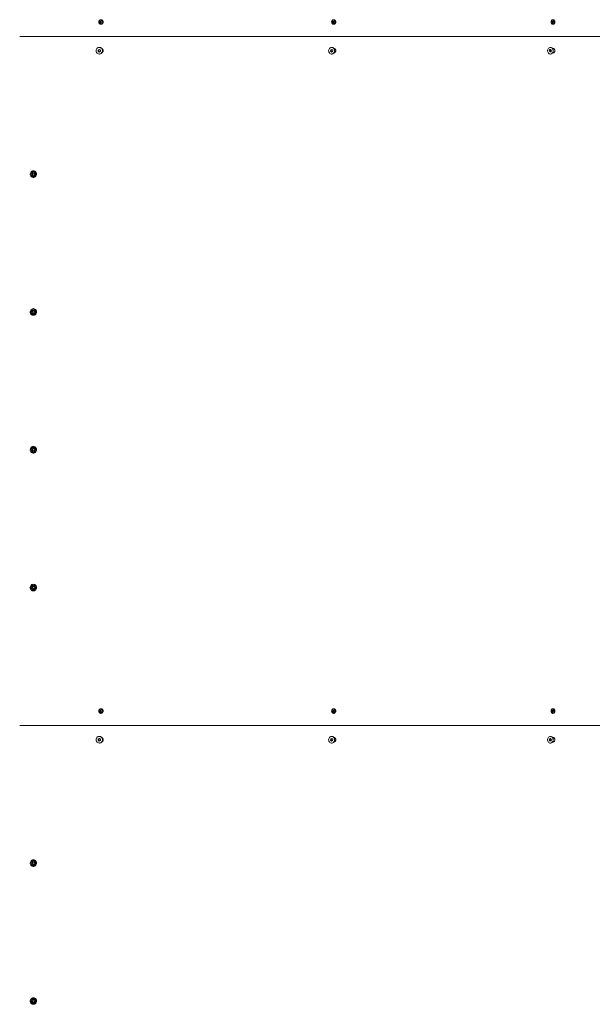
# Model space of a CAD drawing. Units: inches. Extents: x 1.6 to 23.2, y 2.8 to 14.
# Drawn here: x 10.4 to 11.4, y 6.8 to 8.5 of the extents above; entities that cross this region are included whole.
import ezdxf

# ---------------------------------------------------------------- set-up
doc = ezdxf.new("R2010")
doc.units = ezdxf.units.IN
doc.header["$MEASUREMENT"] = 0

# ---------------------------------------------------------------- blocks, each defined once
blk = doc.blocks.new('sfs')
at = {"color": 7, "linetype": 'Continuous', "lineweight": 15}
for p, q in [((10.5347, 8.4671), (10.535, 8.4694)), ((10.5364, 8.4657), (10.5347, 8.4671)), ((10.5355, 8.4671), (10.5347, 8.4671)), ((10.535, 8.4694), (10.537, 8.4703)), ((10.5358, 8.4694), (10.535, 8.4694)), ((10.5355, 8.4671), (10.5357, 8.4683)), ((10.5364, 8.4664), (10.5355, 8.4671)), ((10.5357, 8.4683), (10.5358, 8.4694)), ((10.5358, 8.4694), (10.5368, 8.4699)), ((10.5384, 8.4666), (10.5364, 8.4657)), ((10.537, 8.466), (10.5364, 8.4664)), ((10.5368, 8.4699), (10.5373, 8.4701)), ((10.537, 8.4703), (10.5387, 8.4689)), ((10.5387, 8.4689), (10.5384, 8.4666)), ((10.9406, 8.4672), (10.941, 8.4695)), ((10.9422, 8.4657), (10.9406, 8.4672)), ((10.9418, 8.4672), (10.9406, 8.4672)), ((10.941, 8.4695), (10.943, 8.4703)), ((10.9422, 8.4695), (10.941, 8.4695)), ((10.9418, 8.4672), (10.942, 8.4684)), ((10.9426, 8.4665), (10.9418, 8.4672)), ((10.942, 8.4684), (10.9422, 8.4695)), ((10.9422, 8.4695), (10.9431, 8.4699)), ((10.9442, 8.4665), (10.9422, 8.4657)), ((10.943, 8.466), (10.9426, 8.4665)), ((10.943, 8.4703), (10.9446, 8.4688)), ((10.9431, 8.4699), (10.9433, 8.47)), ((10.9433, 8.47), (10.9431, 8.4699)), ((10.9446, 8.4688), (10.9442, 8.4665)), ((11.323, 8.4674), (11.3235, 8.4696)), ((11.3244, 8.4658), (11.323, 8.4674)), ((11.3244, 8.4674), (11.323, 8.4674)), ((11.3235, 8.4696), (11.3254, 8.4703)), ((11.3249, 8.4696), (11.3235, 8.4696)), ((11.3244, 8.4674), (11.3247, 8.4685)), ((11.3251, 8.4666), (11.3244, 8.4674)), ((11.3263, 8.4664), (11.3244, 8.4658)), ((11.3247, 8.4685), (11.3249, 8.4696)), ((11.3249, 8.4696), (11.3257, 8.4699)), ((11.3255, 8.4661), (11.3251, 8.4666)), ((11.3254, 8.4703), (11.3268, 8.4686)), ((11.3268, 8.4686), (11.3263, 8.4664)), ((12.3603, 8.443), (10.395, 8.443)), ((10.5318, 8.4171), (10.5321, 8.4194)), ((10.5321, 8.4194), (10.5341, 8.4203)), ((10.5329, 8.4194), (10.5321, 8.4194)), ((10.5328, 8.4183), (10.5329, 8.4194)), ((10.5329, 8.4194), (10.534, 8.4199)), ((10.534, 8.4238), (10.5338, 8.4238)), ((10.534, 8.4199), (10.5344, 8.4201)), ((10.5341, 8.4203), (10.5358, 8.4189)), ((10.9368, 8.4172), (10.9372, 8.4195)), ((10.9372, 8.4195), (10.9392, 8.4203)), ((10.9383, 8.4195), (10.9372, 8.4195)), ((10.9382, 8.4184), (10.9383, 8.4195)), ((10.9383, 8.4195), (10.9393, 8.4199)), ((10.939, 8.4238), (10.9388, 8.4238)), ((10.9392, 8.4203), (10.9407, 8.4188)), ((10.9393, 8.4199), (10.9395, 8.42)), ((10.9395, 8.42), (10.9393, 8.4199)), ((10.9429, 8.4218), (10.9432, 8.4219)), ((10.9448, 8.421), (10.9434, 8.421)), ((11.3183, 8.4181), (11.3193, 8.4201)), ((11.3193, 8.4201), (11.3212, 8.42)), ((11.3205, 8.4238), (11.3202, 8.4238)), ((11.3202, 8.4191), (11.3207, 8.42)), ((11.3207, 8.4238), (11.3205, 8.4238)), ((11.3212, 8.42), (11.3221, 8.4179)), ((11.3269, 8.421), (11.3246, 8.421)), ((10.5335, 8.4157), (10.5318, 8.4171)), ((10.5327, 8.4171), (10.5318, 8.4171)), ((10.5327, 8.4171), (10.5328, 8.4183)), ((10.5335, 8.4164), (10.5327, 8.4171)), ((10.5356, 8.4166), (10.5335, 8.4157)), ((10.5341, 8.416), (10.5335, 8.4164)), ((10.5338, 8.4122), (10.534, 8.4122)), ((10.5358, 8.4189), (10.5356, 8.4166)), ((10.9384, 8.4157), (10.9368, 8.4172)), ((10.938, 8.4172), (10.9368, 8.4172)), ((10.938, 8.4172), (10.9382, 8.4184)), ((10.9388, 8.4165), (10.938, 8.4172)), ((10.9404, 8.4165), (10.9384, 8.4157)), ((10.9392, 8.416), (10.9388, 8.4165)), ((10.9388, 8.4122), (10.939, 8.4122)), ((10.9407, 8.4188), (10.9404, 8.4165)), ((10.9432, 8.4141), (10.9428, 8.4142)), ((10.9434, 8.415), (10.9448, 8.415)), ((11.3191, 8.4161), (11.3183, 8.4181)), ((11.3197, 8.4181), (11.3183, 8.4181)), ((11.3211, 8.4159), (11.3191, 8.4161)), ((11.3205, 8.4161), (11.3191, 8.4161)), ((11.3197, 8.4181), (11.3202, 8.4191)), ((11.3201, 8.4171), (11.3197, 8.4181)), ((11.3205, 8.4161), (11.3201, 8.4171)), ((11.3202, 8.4122), (11.3205, 8.4122)), ((11.3211, 8.416), (11.3205, 8.4161)), ((11.3221, 8.4179), (11.3211, 8.4159)), ((11.3246, 8.415), (11.3269, 8.415)), ((10.4167, 8.203), (10.4179, 8.205)), ((10.4179, 8.201), (10.4167, 8.203)), ((10.4175, 8.203), (10.4167, 8.203)), ((10.4175, 8.203), (10.418, 8.204)), ((10.418, 8.202), (10.4175, 8.203)), ((10.4179, 8.205), (10.4201, 8.205)), ((10.4201, 8.201), (10.4179, 8.201)), ((10.418, 8.204), (10.4186, 8.205)), ((10.4186, 8.201), (10.418, 8.202)), ((10.4201, 8.205), (10.4212, 8.203)), ((10.4212, 8.203), (10.4201, 8.201)), ((10.4167, 7.963), (10.4179, 7.965)), ((10.4179, 7.961), (10.4167, 7.963)), ((10.4175, 7.963), (10.4167, 7.963)), ((10.4175, 7.963), (10.418, 7.964)), ((10.418, 7.962), (10.4175, 7.963)), ((10.4179, 7.965), (10.4201, 7.965)), ((10.4201, 7.961), (10.4179, 7.961)), ((10.418, 7.964), (10.4186, 7.965)), ((10.4186, 7.961), (10.418, 7.962)), ((10.4201, 7.965), (10.4212, 7.963)), ((10.4212, 7.963), (10.4201, 7.961)), ((10.4167, 7.723), (10.4179, 7.725)), ((10.4179, 7.721), (10.4167, 7.723)), ((10.4175, 7.723), (10.4167, 7.723)), ((10.4175, 7.723), (10.418, 7.724)), ((10.418, 7.722), (10.4175, 7.723)), ((10.4179, 7.725), (10.4201, 7.725)), ((10.4201, 7.721), (10.4179, 7.721)), ((10.418, 7.724), (10.4186, 7.725)), ((10.4186, 7.721), (10.418, 7.722)), ((10.4201, 7.725), (10.4212, 7.723)), ((10.4212, 7.723), (10.4201, 7.721)), ((10.4167, 7.483), (10.4179, 7.485)), ((10.4179, 7.481), (10.4167, 7.483)), ((10.4175, 7.483), (10.4167, 7.483)), ((10.4175, 7.483), (10.418, 7.484)), ((10.418, 7.482), (10.4175, 7.483)), ((10.4179, 7.485), (10.4201, 7.485)), ((10.4201, 7.481), (10.4179, 7.481)), ((10.418, 7.484), (10.4186, 7.485)), ((10.4186, 7.481), (10.418, 7.482)), ((10.4201, 7.485), (10.4212, 7.483)), ((10.4212, 7.483), (10.4201, 7.481)), ((10.5347, 7.2671), (10.535, 7.2694)), ((10.5364, 7.2657), (10.5347, 7.2671)), ((10.5355, 7.2671), (10.5347, 7.2671)), ((10.535, 7.2694), (10.537, 7.2703)), ((10.5358, 7.2694), (10.535, 7.2694)), ((10.5355, 7.2671), (10.5357, 7.2683)), ((10.5364, 7.2664), (10.5355, 7.2671)), ((10.5357, 7.2683), (10.5358, 7.2694)), ((10.5358, 7.2694), (10.5368, 7.2699)), ((10.5384, 7.2666), (10.5364, 7.2657)), ((10.537, 7.266), (10.5364, 7.2664)), ((10.5368, 7.2699), (10.5373, 7.2701)), ((10.537, 7.2703), (10.5387, 7.2689)), ((10.5387, 7.2689), (10.5384, 7.2666)), ((10.9406, 7.2672), (10.941, 7.2695)), ((10.9422, 7.2657), (10.9406, 7.2672)), ((10.9418, 7.2672), (10.9406, 7.2672)), ((10.941, 7.2695), (10.943, 7.2703)), ((10.9422, 7.2695), (10.941, 7.2695)), ((10.9418, 7.2672), (10.942, 7.2684)), ((10.9426, 7.2665), (10.9418, 7.2672)), ((10.942, 7.2684), (10.9422, 7.2695)), ((10.9422, 7.2695), (10.9431, 7.2699)), ((10.9442, 7.2665), (10.9422, 7.2657)), ((10.943, 7.266), (10.9426, 7.2665)), ((10.943, 7.2703), (10.9446, 7.2688)), ((10.9431, 7.2699), (10.9433, 7.27)), ((10.9433, 7.27), (10.9431, 7.2699)), ((10.9446, 7.2688), (10.9442, 7.2665)), ((11.323, 7.2674), (11.3235, 7.2696)), ((11.3244, 7.2658), (11.323, 7.2674)), ((11.3244, 7.2674), (11.323, 7.2674)), ((11.3235, 7.2696), (11.3254, 7.2703)), ((11.3249, 7.2696), (11.3235, 7.2696)), ((11.3244, 7.2674), (11.3247, 7.2685)), ((11.3251, 7.2666), (11.3244, 7.2674)), ((11.3263, 7.2664), (11.3244, 7.2658)), ((11.3247, 7.2685), (11.3249, 7.2696)), ((11.3249, 7.2696), (11.3257, 7.2699)), ((11.3255, 7.2661), (11.3251, 7.2666)), ((11.3254, 7.2703), (11.3268, 7.2686)), ((11.3268, 7.2686), (11.3263, 7.2664)), ((10.395, 7.243), (12.3603, 7.243)), ((10.5318, 7.2171), (10.5321, 7.2194)), ((10.5321, 7.2194), (10.5341, 7.2203)), ((10.5329, 7.2194), (10.5321, 7.2194)), ((10.5328, 7.2183), (10.5329, 7.2194)), ((10.5329, 7.2194), (10.534, 7.2199)), ((10.534, 7.2238), (10.5338, 7.2238)), ((10.534, 7.2199), (10.5344, 7.2201)), ((10.5341, 7.2203), (10.5358, 7.2189)), ((10.9368, 7.2172), (10.9372, 7.2195)), ((10.9372, 7.2195), (10.9392, 7.2203)), ((10.9383, 7.2195), (10.9372, 7.2195)), ((10.9382, 7.2184), (10.9383, 7.2195)), ((10.9383, 7.2195), (10.9393, 7.2199)), ((10.939, 7.2238), (10.9388, 7.2238)), ((10.9392, 7.2203), (10.9407, 7.2188)), ((10.9393, 7.2199), (10.9395, 7.22)), ((10.9395, 7.22), (10.9393, 7.2199)), ((10.9429, 7.2218), (10.9432, 7.2219)), ((10.9439, 7.2217), (10.9432, 7.2213)), ((10.9448, 7.221), (10.9434, 7.221)), ((11.3183, 7.2181), (11.3193, 7.2201)), ((11.3193, 7.2201), (11.3212, 7.22)), ((11.3197, 7.2181), (11.3202, 7.2191)), ((11.3205, 7.2238), (11.3202, 7.2238)), ((11.3202, 7.2191), (11.3207, 7.22)), ((11.3207, 7.2238), (11.3205, 7.2238)), ((11.3212, 7.22), (11.3221, 7.2179)), ((11.3269, 7.221), (11.3246, 7.221)), ((10.5335, 7.2157), (10.5318, 7.2171)), ((10.5327, 7.2171), (10.5318, 7.2171)), ((10.5327, 7.2171), (10.5328, 7.2183)), ((10.5335, 7.2164), (10.5327, 7.2171)), ((10.5356, 7.2166), (10.5335, 7.2157)), ((10.5341, 7.216), (10.5335, 7.2164)), ((10.5338, 7.2122), (10.534, 7.2122)), ((10.5358, 7.2189), (10.5356, 7.2166)), ((10.9384, 7.2157), (10.9368, 7.2172)), ((10.938, 7.2172), (10.9368, 7.2172)), ((10.938, 7.2172), (10.9382, 7.2184)), ((10.9388, 7.2165), (10.938, 7.2172)), ((10.9404, 7.2165), (10.9384, 7.2157)), ((10.9392, 7.216), (10.9388, 7.2165)), ((10.9388, 7.2122), (10.939, 7.2122)), ((10.9407, 7.2188), (10.9404, 7.2165)), ((10.9432, 7.2141), (10.9428, 7.2142)), ((10.9434, 7.215), (10.9448, 7.215)), ((11.3191, 7.2161), (11.3183, 7.2181)), ((11.3197, 7.2181), (11.3183, 7.2181)), ((11.3211, 7.2159), (11.3191, 7.2161)), ((11.3205, 7.2161), (11.3191, 7.2161)), ((11.3201, 7.2171), (11.3197, 7.2181)), ((11.3205, 7.2161), (11.3201, 7.2171)), ((11.3202, 7.2122), (11.3205, 7.2122)), ((11.3211, 7.216), (11.3205, 7.2161)), ((11.3221, 7.2179), (11.3211, 7.2159)), ((11.3246, 7.215), (11.3269, 7.215)), ((10.4167, 7.003), (10.4179, 7.005)), ((10.4179, 7.001), (10.4167, 7.003)), ((10.4175, 7.003), (10.4167, 7.003)), ((10.4175, 7.003), (10.418, 7.004)), ((10.418, 7.002), (10.4175, 7.003)), ((10.4179, 7.005), (10.4201, 7.005)), ((10.4201, 7.001), (10.4179, 7.001)), ((10.418, 7.004), (10.4186, 7.005)), ((10.4186, 7.001), (10.418, 7.002)), ((10.4201, 7.005), (10.4212, 7.003)), ((10.4212, 7.003), (10.4201, 7.001)), ((10.4167, 6.763), (10.4179, 6.765)), ((10.4179, 6.761), (10.4167, 6.763)), ((10.4175, 6.763), (10.4167, 6.763)), ((10.4175, 6.763), (10.418, 6.764)), ((10.418, 6.762), (10.4175, 6.763)), ((10.4179, 6.765), (10.4201, 6.765)), ((10.4201, 6.761), (10.4179, 6.761)), ((10.418, 6.764), (10.4186, 6.765)), ((10.4186, 6.761), (10.418, 6.762)), ((10.4201, 6.765), (10.4212, 6.763)), ((10.4212, 6.763), (10.4201, 6.761))]:
    blk.add_line(p, q, dxfattribs=at)
at = {"color": 7, "linetype": 'Continuous', "lineweight": 15, "flags": 128}
for points in [[(10.5371, 8.4226), (10.536, 8.4233), (10.5347, 8.4237), (10.5333, 8.4238), (10.532, 8.4234), (10.5308, 8.4228), (10.5297, 8.4218), (10.529, 8.4206), (10.5285, 8.4193), (10.5284, 8.4178), (10.5286, 8.4164), (10.5291, 8.4151), (10.53, 8.4139), (10.5311, 8.413), (10.5323, 8.4125), (10.5337, 8.4122), (10.535, 8.4124), (10.5363, 8.4129), (10.5374, 8.4137), (10.5383, 8.4148), (10.5389, 8.4161), (10.5392, 8.4175), (10.5392, 8.4189), (10.5388, 8.4203), (10.5381, 8.4216), (10.5371, 8.4226)], [(10.9421, 8.4224), (10.9411, 8.4232), (10.9398, 8.4237), (10.9386, 8.4238), (10.9373, 8.4235), (10.9361, 8.4229), (10.9351, 8.422), (10.9343, 8.4209), (10.9338, 8.4195), (10.9336, 8.4181), (10.9338, 8.4167), (10.9342, 8.4153), (10.935, 8.4141), (10.9359, 8.4132), (10.9371, 8.4125), (10.9384, 8.4122), (10.9397, 8.4123), (10.9409, 8.4127), (10.942, 8.4135), (10.9429, 8.4145), (10.9436, 8.4158), (10.9439, 8.4172), (10.9439, 8.4186), (10.9436, 8.42), (10.943, 8.4213), (10.9421, 8.4224)], [(10.939, 8.4122), (10.9399, 8.4123), (10.9411, 8.4127), (10.9422, 8.4135), (10.9431, 8.4145), (10.9438, 8.4158), (10.9441, 8.4172), (10.9442, 8.4186), (10.9439, 8.42), (10.9432, 8.4213), (10.9424, 8.4224)], [(11.3204, 8.4238), (11.3192, 8.4237), (11.3181, 8.4232), (11.3171, 8.4224), (11.3163, 8.4214), (11.3157, 8.4201), (11.3154, 8.4187), (11.3154, 8.4172), (11.3157, 8.4158), (11.3163, 8.4146), (11.3172, 8.4135), (11.3182, 8.4127), (11.3193, 8.4123), (11.3205, 8.4122), (11.3217, 8.4125), (11.3228, 8.4132), (11.3237, 8.4141), (11.3244, 8.4153), (11.3249, 8.4166), (11.325, 8.4181), (11.3248, 8.4195), (11.3244, 8.4209), (11.3237, 8.422), (11.3227, 8.4229), (11.3216, 8.4235), (11.3204, 8.4238)], [(11.3205, 8.4122), (11.3208, 8.4122), (11.322, 8.4125), (11.3231, 8.4132), (11.324, 8.4141), (11.3247, 8.4153), (11.3251, 8.4166), (11.3253, 8.4181), (11.3251, 8.4195), (11.3247, 8.4209), (11.3239, 8.422), (11.323, 8.4229), (11.3219, 8.4235), (11.3207, 8.4238)], [(10.419, 8.2088), (10.4176, 8.2086), (10.4163, 8.2081), (10.4152, 8.2072), (10.4143, 8.2061), (10.4137, 8.2048), (10.4134, 8.2034), (10.4135, 8.2019), (10.414, 8.2005), (10.4147, 8.1993), (10.4157, 8.1983), (10.4169, 8.1976), (10.4183, 8.1973), (10.4197, 8.1973), (10.421, 8.1976), (10.4222, 8.1983), (10.4232, 8.1993), (10.424, 8.2005), (10.4244, 8.2019), (10.4245, 8.2034), (10.4242, 8.2048), (10.4236, 8.2061), (10.4228, 8.2072), (10.4216, 8.2081), (10.4203, 8.2086), (10.419, 8.2088)], [(10.4201, 8.205), (10.4199, 8.205), (10.4197, 8.205)], [(10.4197, 8.201), (10.4199, 8.201), (10.4201, 8.201)], [(10.419, 7.9688), (10.4176, 7.9686), (10.4163, 7.9681), (10.4152, 7.9672), (10.4143, 7.9661), (10.4137, 7.9648), (10.4134, 7.9634), (10.4135, 7.9619), (10.414, 7.9605), (10.4147, 7.9593), (10.4157, 7.9583), (10.4169, 7.9576), (10.4183, 7.9573), (10.4197, 7.9573), (10.421, 7.9576), (10.4222, 7.9583), (10.4232, 7.9593), (10.424, 7.9605), (10.4244, 7.9619), (10.4245, 7.9634), (10.4242, 7.9648), (10.4236, 7.9661), (10.4228, 7.9672), (10.4216, 7.9681), (10.4203, 7.9686), (10.419, 7.9688)], [(10.4201, 7.965), (10.4199, 7.965), (10.4197, 7.965)], [(10.4197, 7.961), (10.4199, 7.961), (10.4201, 7.961)], [(10.419, 7.7288), (10.4176, 7.7286), (10.4163, 7.7281), (10.4152, 7.7272), (10.4143, 7.7261), (10.4137, 7.7248), (10.4134, 7.7234), (10.4135, 7.7219), (10.414, 7.7205), (10.4147, 7.7193), (10.4157, 7.7183), (10.4169, 7.7176), (10.4183, 7.7173), (10.4197, 7.7173), (10.421, 7.7176), (10.4222, 7.7183), (10.4232, 7.7193), (10.424, 7.7205), (10.4244, 7.7219), (10.4245, 7.7234), (10.4242, 7.7248), (10.4236, 7.7261), (10.4228, 7.7272), (10.4216, 7.7281), (10.4203, 7.7286), (10.419, 7.7288)], [(10.4201, 7.725), (10.4199, 7.725), (10.4197, 7.725)], [(10.4197, 7.721), (10.4199, 7.721), (10.4201, 7.721)], [(10.419, 7.4888), (10.4176, 7.4886), (10.4163, 7.4881), (10.4152, 7.4872), (10.4143, 7.4861), (10.4137, 7.4848), (10.4134, 7.4834), (10.4135, 7.4819), (10.414, 7.4805), (10.4147, 7.4793), (10.4157, 7.4783), (10.4169, 7.4776), (10.4183, 7.4773), (10.4197, 7.4773), (10.421, 7.4776), (10.4222, 7.4783), (10.4232, 7.4793), (10.424, 7.4805), (10.4244, 7.4819), (10.4245, 7.4834), (10.4242, 7.4848), (10.4236, 7.4861), (10.4228, 7.4872), (10.4216, 7.4881), (10.4203, 7.4886), (10.419, 7.4888)], [(10.4201, 7.485), (10.4199, 7.485), (10.4197, 7.485)], [(10.4197, 7.481), (10.4199, 7.481), (10.4201, 7.481)], [(10.5371, 7.2226), (10.536, 7.2233), (10.5347, 7.2237), (10.5333, 7.2238), (10.532, 7.2234), (10.5308, 7.2228), (10.5297, 7.2218), (10.529, 7.2206), (10.5285, 7.2193), (10.5284, 7.2178), (10.5286, 7.2164), (10.5291, 7.2151), (10.53, 7.2139), (10.5311, 7.213), (10.5323, 7.2125), (10.5337, 7.2122), (10.535, 7.2124), (10.5363, 7.2129), (10.5374, 7.2137), (10.5383, 7.2148), (10.5389, 7.2161), (10.5392, 7.2175), (10.5392, 7.2189), (10.5388, 7.2203), (10.5381, 7.2216), (10.5371, 7.2226)], [(10.9421, 7.2224), (10.9411, 7.2232), (10.9398, 7.2237), (10.9386, 7.2238), (10.9373, 7.2235), (10.9361, 7.2229), (10.9351, 7.222), (10.9343, 7.2209), (10.9338, 7.2195), (10.9336, 7.2181), (10.9338, 7.2167), (10.9342, 7.2153), (10.935, 7.2141), (10.9359, 7.2132), (10.9371, 7.2125), (10.9384, 7.2122), (10.9397, 7.2123), (10.9409, 7.2127), (10.942, 7.2135), (10.9429, 7.2145), (10.9436, 7.2158), (10.9439, 7.2172), (10.9439, 7.2186), (10.9436, 7.22), (10.943, 7.2213), (10.9421, 7.2224)], [(10.939, 7.2122), (10.9399, 7.2123), (10.9411, 7.2127), (10.9422, 7.2135), (10.9431, 7.2145), (10.9438, 7.2158), (10.9441, 7.2172), (10.9442, 7.2186), (10.9439, 7.22), (10.9432, 7.2213), (10.9424, 7.2224)], [(11.3204, 7.2238), (11.3192, 7.2237), (11.3181, 7.2232), (11.3171, 7.2224), (11.3163, 7.2214), (11.3157, 7.2201), (11.3154, 7.2187), (11.3154, 7.2172), (11.3157, 7.2158), (11.3163, 7.2146), (11.3172, 7.2135), (11.3182, 7.2127), (11.3193, 7.2123), (11.3205, 7.2122), (11.3217, 7.2125), (11.3228, 7.2132), (11.3237, 7.2141), (11.3244, 7.2153), (11.3249, 7.2166), (11.325, 7.2181), (11.3248, 7.2195), (11.3244, 7.2209), (11.3237, 7.222), (11.3227, 7.2229), (11.3216, 7.2235), (11.3204, 7.2238)], [(11.3205, 7.2122), (11.3208, 7.2122), (11.322, 7.2125), (11.3231, 7.2132), (11.324, 7.2141), (11.3247, 7.2153), (11.3251, 7.2166), (11.3253, 7.2181), (11.3251, 7.2195), (11.3247, 7.2209), (11.3239, 7.222), (11.323, 7.2229), (11.3219, 7.2235), (11.3207, 7.2238)], [(10.419, 7.0088), (10.4176, 7.0086), (10.4163, 7.0081), (10.4152, 7.0072), (10.4143, 7.0061), (10.4137, 7.0048), (10.4134, 7.0034), (10.4135, 7.0019), (10.414, 7.0005), (10.4147, 6.9993), (10.4157, 6.9983), (10.4169, 6.9976), (10.4183, 6.9973), (10.4197, 6.9973), (10.421, 6.9976), (10.4222, 6.9983), (10.4232, 6.9993), (10.424, 7.0005), (10.4244, 7.0019), (10.4245, 7.0034), (10.4242, 7.0048), (10.4236, 7.0061), (10.4228, 7.0072), (10.4216, 7.0081), (10.4203, 7.0086), (10.419, 7.0088)], [(10.4201, 7.005), (10.4199, 7.005), (10.4197, 7.005)], [(10.4197, 7.001), (10.4199, 7.001), (10.4201, 7.001)], [(10.419, 6.7688), (10.4176, 6.7686), (10.4163, 6.7681), (10.4152, 6.7672), (10.4143, 6.7661), (10.4137, 6.7648), (10.4134, 6.7634), (10.4135, 6.7619), (10.414, 6.7605), (10.4147, 6.7593), (10.4157, 6.7583), (10.4169, 6.7576), (10.4183, 6.7573), (10.4197, 6.7573), (10.421, 6.7576), (10.4222, 6.7583), (10.4232, 6.7593), (10.424, 6.7605), (10.4244, 6.7619), (10.4245, 6.7634), (10.4242, 6.7648), (10.4236, 6.7661), (10.4228, 6.7672), (10.4216, 6.7681), (10.4203, 6.7686), (10.419, 6.7688)], [(10.4201, 6.765), (10.4199, 6.765), (10.4197, 6.765)], [(10.4197, 6.761), (10.4199, 6.761), (10.4201, 6.761)]]:
    blk.add_lwpolyline(points, dxfattribs=at)
at = {"color": 7, "linetype": 'Continuous', "lineweight": 15}
for centre, radius, start, end in [((10.5377, 8.468), 0.00207, 172.344, 229.8983), ((10.5376, 8.4681), 0.00199, 114.4926, 173.5425), ((10.5376, 8.4678), 0.00184, 230.4395, 257.5175), ((10.5375, 8.4682), 0.0018, 96.2253, 113.6485), ((10.9441, 8.468), 0.00215, 169.7874, 224.8471), ((10.9439, 8.4681), 0.00196, 113.0981, 171.8457), ((10.9438, 8.4677), 0.00175, 225.7641, 249.3641), ((11.3269, 8.468), 0.00229, 166.8724, 218.2509), ((11.3265, 8.4682), 0.00191, 116.7024, 169.6131), ((11.3264, 8.4677), 0.00169, 219.3188, 242.1026), ((10.5348, 8.4181), 0.00199, 114.4926, 173.5425), ((10.534, 8.4186), 0.00523, 50.2954, 89.833), ((10.5337, 8.418), 0.00583, 273.1888, 51.2391), ((10.5347, 8.4182), 0.0018, 96.2253, 113.6485), ((10.9401, 8.4181), 0.00196, 113.2116, 171.9369), ((10.939, 8.419), 0.00484, 45.3858, 89.5355), ((11.3217, 8.4183), 0.00171, 108.028, 153.2545), ((10.5349, 8.418), 0.00207, 172.344, 229.8983), ((10.5347, 8.4178), 0.00184, 230.4395, 257.5175), ((10.9403, 8.418), 0.00215, 169.8767, 224.949), ((10.94, 8.4177), 0.00175, 225.8713, 249.3704), ((11.3223, 8.418), 0.00236, 152.3741, 202.7535), ((11.3217, 8.4177), 0.00175, 200.8148, 250.1283), ((10.4198, 8.203), 0.00209, 151.1864, 208.8136), ((10.4197, 8.2031), 0.00191, 90.4901, 151.6723), ((10.4197, 8.2029), 0.00191, 208.3277, 269.5099), ((10.4198, 7.963), 0.00209, 151.1864, 208.8136), ((10.4197, 7.9631), 0.00191, 90.4901, 151.6723), ((10.4197, 7.9629), 0.00191, 208.3277, 269.5099), ((10.4198, 7.723), 0.00209, 151.1864, 208.8136), ((10.4197, 7.7231), 0.00191, 90.4901, 151.6723), ((10.4197, 7.7229), 0.00191, 208.3277, 269.5099), ((10.4198, 7.483), 0.00209, 151.1864, 208.8136), ((10.4197, 7.4831), 0.00191, 90.4901, 151.6723), ((10.4197, 7.4829), 0.00191, 208.3277, 269.5099), ((10.5377, 7.268), 0.00207, 172.344, 229.8983), ((10.5376, 7.2681), 0.00199, 114.4926, 173.5425), ((10.5376, 7.2678), 0.00184, 230.4395, 257.5175), ((10.5375, 7.2682), 0.0018, 96.2253, 113.6485), ((10.9441, 7.268), 0.00215, 169.7874, 224.8471), ((10.9439, 7.2681), 0.00196, 113.0981, 171.8457), ((10.9438, 7.2677), 0.00175, 225.7641, 249.3641), ((11.3269, 7.268), 0.00229, 166.8724, 218.2509), ((11.3265, 7.2682), 0.00191, 116.7024, 169.6131), ((11.3264, 7.2677), 0.00169, 219.3188, 242.1026), ((10.5348, 7.2181), 0.00199, 114.4926, 173.5425), ((10.534, 7.2186), 0.00523, 50.2954, 89.833), ((10.5337, 7.218), 0.00583, 273.1888, 51.2391), ((10.5347, 7.2182), 0.0018, 96.2253, 113.6485), ((10.9401, 7.2181), 0.00196, 113.2116, 171.9369), ((10.939, 7.219), 0.00484, 45.3858, 89.5355), ((11.3223, 7.218), 0.00236, 152.3741, 202.7535), ((11.3217, 7.2183), 0.00171, 108.028, 153.2545), ((10.5349, 7.218), 0.00207, 172.344, 229.8983), ((10.5347, 7.2178), 0.00184, 230.4395, 257.5175), ((10.9403, 7.218), 0.00215, 169.8767, 224.949), ((10.94, 7.2177), 0.00175, 225.8713, 249.3704), ((11.3217, 7.2177), 0.00175, 200.8148, 250.1283), ((10.4198, 7.003), 0.00209, 151.1864, 208.8136), ((10.4197, 7.0031), 0.00191, 90.4901, 151.6723), ((10.4197, 7.0029), 0.00191, 208.3277, 269.5099), ((10.4198, 6.763), 0.00209, 151.1864, 208.8136), ((10.4197, 6.7631), 0.00191, 90.4901, 151.6723), ((10.4197, 6.7629), 0.00191, 208.3277, 269.5099)]:
    blk.add_arc(centre, radius, start, end, dxfattribs=at)
for points, knots in [([(10.5404, 8.468), (10.5404, 8.4675), (10.5403, 8.4664), (10.5394, 8.4651), (10.5381, 8.4642), (10.5366, 8.4639), (10.5352, 8.4642), (10.5339, 8.4651), (10.533, 8.4664), (10.5328, 8.468), (10.533, 8.4696), (10.5339, 8.4709), (10.5352, 8.4718), (10.5366, 8.4721), (10.5381, 8.4718), (10.5394, 8.4709), (10.5403, 8.4696), (10.5404, 8.4685), (10.5404, 8.468)], [0, 0, 0, 0, 0.062445, 0.124973, 0.187538, 0.249981, 0.312533, 0.374984, 0.437541, 0.499992, 0.562552, 0.624997, 0.68756, 0.750004, 0.812556, 0.87501, 0.937464, 1, 1, 1, 1]), ([(10.9461, 8.468), (10.946, 8.4675), (10.9459, 8.4664), (10.9451, 8.4651), (10.9439, 8.4642), (10.9425, 8.4639), (10.9411, 8.4642), (10.9399, 8.4651), (10.9391, 8.4664), (10.9388, 8.468), (10.9391, 8.4696), (10.9399, 8.4709), (10.9411, 8.4718), (10.9425, 8.4721), (10.9439, 8.4718), (10.9451, 8.4709), (10.9459, 8.4696), (10.946, 8.4685), (10.9461, 8.468)], [0, 0, 0, 0, 0.062445, 0.124973, 0.187538, 0.249981, 0.312533, 0.374984, 0.437541, 0.499992, 0.562552, 0.624997, 0.68756, 0.750004, 0.812556, 0.87501, 0.937464, 1, 1, 1, 1]), ([(11.3281, 8.468), (11.328, 8.4675), (11.328, 8.4664), (11.3272, 8.4651), (11.3261, 8.4642), (11.3247, 8.4639), (11.3234, 8.4642), (11.3223, 8.4651), (11.3215, 8.4664), (11.3213, 8.468), (11.3215, 8.4696), (11.3223, 8.4709), (11.3234, 8.4718), (11.3247, 8.4721), (11.3261, 8.4718), (11.3272, 8.4709), (11.3279, 8.4696), (11.328, 8.4685), (11.3281, 8.468)], [0, 0, 0, 0, 0.062445, 0.124973, 0.187538, 0.249981, 0.312533, 0.374984, 0.437541, 0.499992, 0.562552, 0.624997, 0.68756, 0.750004, 0.812556, 0.87501, 0.937464, 1, 1, 1, 1]), ([(10.5382, 8.4216), (10.5386, 8.4214), (10.5394, 8.4209), (10.5402, 8.4196), (10.5405, 8.418), (10.5402, 8.4164), (10.5394, 8.4152), (10.5386, 8.4144), (10.5381, 8.4143), (10.538, 8.4143)], [0, 0, 0, 0, 0.153432, 0.321369, 0.489023, 0.656968, 0.824606, 0.99256, 1, 1, 1, 1]), ([(10.9425, 8.422), (10.9425, 8.422), (10.943, 8.4221), (10.9439, 8.4218), (10.9451, 8.4209), (10.9459, 8.4196), (10.9462, 8.418), (10.9459, 8.4164), (10.9451, 8.4151), (10.9439, 8.4142), (10.943, 8.4141), (10.9425, 8.414)], [0, 0, 0, 0, 0.000211, 0.125311, 0.25021, 0.375318, 0.500217, 0.625331, 0.750218, 0.875339, 1, 1, 1, 1]), ([(11.324, 8.4218), (11.3242, 8.4219), (11.3249, 8.4221), (11.3261, 8.4218), (11.3272, 8.4209), (11.3279, 8.4196), (11.3282, 8.418), (11.3279, 8.4164), (11.3272, 8.4151), (11.3261, 8.4142), (11.3249, 8.4139), (11.3243, 8.4141), (11.324, 8.4142)], [0, 0, 0, 0, 0.0644632, 0.174064, 0.2834884, 0.3930966, 0.5025209, 0.6121344, 0.7215479, 0.8311672, 0.9405787, 1, 1, 1, 1]), ([(11.3244, 8.4212), (11.3246, 8.4214), (11.325, 8.4217), (11.3254, 8.4218), (11.3256, 8.4218)], [0, 0, 0, 0, 0.635675, 1, 1, 1, 1]), ([(11.3255, 8.4218), (11.3254, 8.4218), (11.325, 8.4217), (11.3246, 8.4214), (11.3244, 8.4212)], [0, 0, 0, 0, 0.229793, 1, 1, 1, 1]), ([(11.3264, 8.4214), (11.3262, 8.4213), (11.326, 8.4212), (11.3259, 8.421), (11.3259, 8.421)], [0, 0, 0, 0, 0.832707, 1, 1, 1, 1]), ([(11.3256, 8.4142), (11.3254, 8.4142), (11.325, 8.4143), (11.3246, 8.4146), (11.3244, 8.4149)], [0, 0, 0, 0, 0.364715, 1, 1, 1, 1]), ([(11.3244, 8.4148), (11.3245, 8.4148), (11.3248, 8.4144), (11.3252, 8.4143), (11.3255, 8.4142)], [0, 0, 0, 0, 0.225518, 1, 1, 1, 1]), ([(11.3259, 8.415), (11.326, 8.4149), (11.3261, 8.4147), (11.3263, 8.4146), (11.3264, 8.4146)], [0, 0, 0, 0, 0.837224, 1, 1, 1, 1]), ([(10.4227, 8.203), (10.4226, 8.2025), (10.4225, 8.2014), (10.4216, 8.2001), (10.4204, 8.1992), (10.4189, 8.1989), (10.4174, 8.1992), (10.4161, 8.2001), (10.4152, 8.2014), (10.415, 8.203), (10.4152, 8.2046), (10.4161, 8.2059), (10.4174, 8.2068), (10.4189, 8.2071), (10.4204, 8.2068), (10.4216, 8.2059), (10.4225, 8.2046), (10.4226, 8.2035), (10.4227, 8.203)], [0, 0, 0, 0, 0.062445, 0.124973, 0.187538, 0.249981, 0.312533, 0.374984, 0.437541, 0.499992, 0.562552, 0.624997, 0.68756, 0.750004, 0.812556, 0.87501, 0.937464, 1, 1, 1, 1]), ([(10.4227, 7.963), (10.4226, 7.9625), (10.4225, 7.9614), (10.4216, 7.9601), (10.4204, 7.9592), (10.4189, 7.9589), (10.4174, 7.9592), (10.4161, 7.9601), (10.4152, 7.9614), (10.415, 7.963), (10.4152, 7.9646), (10.4161, 7.9659), (10.4174, 7.9668), (10.4189, 7.9671), (10.4204, 7.9668), (10.4216, 7.9659), (10.4225, 7.9646), (10.4226, 7.9635), (10.4227, 7.963)], [0, 0, 0, 0, 0.062445, 0.124973, 0.187538, 0.249981, 0.312533, 0.374984, 0.437541, 0.499992, 0.562552, 0.624997, 0.68756, 0.750004, 0.812556, 0.87501, 0.937464, 1, 1, 1, 1]), ([(10.4227, 7.723), (10.4226, 7.7225), (10.4225, 7.7214), (10.4216, 7.7201), (10.4204, 7.7192), (10.4189, 7.7189), (10.4174, 7.7192), (10.4161, 7.7201), (10.4152, 7.7214), (10.415, 7.723), (10.4152, 7.7246), (10.4161, 7.7259), (10.4174, 7.7268), (10.4189, 7.7271), (10.4204, 7.7268), (10.4216, 7.7259), (10.4225, 7.7246), (10.4226, 7.7235), (10.4227, 7.723)], [0, 0, 0, 0, 0.062445, 0.124973, 0.187538, 0.249981, 0.312533, 0.374984, 0.437541, 0.499992, 0.562552, 0.624997, 0.68756, 0.750004, 0.812556, 0.87501, 0.937464, 1, 1, 1, 1]), ([(10.4227, 7.483), (10.4226, 7.4825), (10.4225, 7.4814), (10.4216, 7.4801), (10.4204, 7.4792), (10.4189, 7.4789), (10.4174, 7.4792), (10.4161, 7.4801), (10.4152, 7.4814), (10.415, 7.483), (10.4152, 7.4846), (10.4161, 7.4859), (10.4174, 7.4868), (10.4189, 7.4871), (10.4204, 7.4868), (10.4216, 7.4859), (10.4225, 7.4846), (10.4226, 7.4835), (10.4227, 7.483)], [0, 0, 0, 0, 0.0624446, 0.1249731, 0.187538, 0.2499805, 0.3125328, 0.3749844, 0.4375409, 0.4999924, 0.5625518, 0.6249972, 0.68756, 0.7500042, 0.8125557, 0.8750095, 0.9374642, 1, 1, 1, 1]), ([(10.5404, 7.268), (10.5404, 7.2675), (10.5403, 7.2664), (10.5394, 7.2651), (10.5381, 7.2642), (10.5366, 7.2639), (10.5352, 7.2642), (10.5339, 7.2651), (10.533, 7.2664), (10.5328, 7.268), (10.533, 7.2696), (10.5339, 7.2709), (10.5352, 7.2718), (10.5366, 7.2721), (10.5381, 7.2718), (10.5394, 7.2709), (10.5403, 7.2696), (10.5404, 7.2685), (10.5404, 7.268)], [0, 0, 0, 0, 0.062445, 0.124973, 0.187538, 0.249981, 0.312533, 0.374984, 0.437541, 0.499992, 0.562552, 0.624997, 0.68756, 0.750004, 0.812556, 0.87501, 0.937464, 1, 1, 1, 1]), ([(10.9461, 7.268), (10.946, 7.2675), (10.9459, 7.2664), (10.9451, 7.2651), (10.9439, 7.2642), (10.9425, 7.2639), (10.9411, 7.2642), (10.9399, 7.2651), (10.9391, 7.2664), (10.9388, 7.268), (10.9391, 7.2696), (10.9399, 7.2709), (10.9411, 7.2718), (10.9425, 7.2721), (10.9439, 7.2718), (10.9451, 7.2709), (10.9459, 7.2696), (10.946, 7.2685), (10.9461, 7.268)], [0, 0, 0, 0, 0.062445, 0.124973, 0.187538, 0.249981, 0.312533, 0.374984, 0.437541, 0.499992, 0.562552, 0.624997, 0.68756, 0.750004, 0.812556, 0.87501, 0.937464, 1, 1, 1, 1]), ([(11.3281, 7.268), (11.328, 7.2675), (11.328, 7.2664), (11.3272, 7.2651), (11.3261, 7.2642), (11.3247, 7.2639), (11.3234, 7.2642), (11.3223, 7.2651), (11.3215, 7.2664), (11.3213, 7.268), (11.3215, 7.2696), (11.3223, 7.2709), (11.3234, 7.2718), (11.3247, 7.2721), (11.3261, 7.2718), (11.3272, 7.2709), (11.3279, 7.2696), (11.328, 7.2685), (11.3281, 7.268)], [0, 0, 0, 0, 0.062445, 0.124973, 0.187538, 0.249981, 0.312533, 0.374984, 0.437541, 0.499992, 0.562552, 0.624997, 0.68756, 0.750004, 0.812556, 0.87501, 0.937464, 1, 1, 1, 1]), ([(10.5382, 7.2216), (10.5386, 7.2214), (10.5394, 7.2209), (10.5402, 7.2196), (10.5405, 7.218), (10.5402, 7.2164), (10.5394, 7.2152), (10.5386, 7.2144), (10.5381, 7.2143), (10.538, 7.2143)], [0, 0, 0, 0, 0.153432, 0.321369, 0.489023, 0.656968, 0.824606, 0.99256, 1, 1, 1, 1]), ([(10.9425, 7.222), (10.9425, 7.222), (10.943, 7.2221), (10.9439, 7.2218), (10.9451, 7.2209), (10.9459, 7.2196), (10.9462, 7.218), (10.9459, 7.2164), (10.9451, 7.2151), (10.9439, 7.2142), (10.943, 7.2141), (10.9425, 7.214)], [0, 0, 0, 0, 0.000211, 0.125311, 0.25021, 0.375318, 0.500217, 0.625331, 0.750218, 0.875339, 1, 1, 1, 1]), ([(11.324, 7.2218), (11.3242, 7.2219), (11.3249, 7.2221), (11.3261, 7.2218), (11.3272, 7.2209), (11.3279, 7.2196), (11.3282, 7.218), (11.3279, 7.2164), (11.3272, 7.2151), (11.3261, 7.2142), (11.3249, 7.2139), (11.3243, 7.2141), (11.324, 7.2142)], [0, 0, 0, 0, 0.0644632, 0.174064, 0.2834884, 0.3930966, 0.5025209, 0.6121344, 0.7215479, 0.8311672, 0.9405787, 1, 1, 1, 1]), ([(11.3244, 7.2212), (11.3246, 7.2214), (11.325, 7.2217), (11.3254, 7.2218), (11.3256, 7.2218)], [0, 0, 0, 0, 0.635675, 1, 1, 1, 1]), ([(11.3255, 7.2218), (11.3254, 7.2218), (11.325, 7.2217), (11.3246, 7.2214), (11.3244, 7.2212)], [0, 0, 0, 0, 0.2297927, 1, 1, 1, 1]), ([(11.3264, 7.2214), (11.3262, 7.2213), (11.326, 7.2212), (11.3259, 7.221), (11.3259, 7.221)], [0, 0, 0, 0, 0.832707, 1, 1, 1, 1]), ([(10.9432, 7.2147), (10.9432, 7.2146), (10.9434, 7.2145), (10.9436, 7.2144), (10.9439, 7.2143)], [0, 0, 0, 0, 0.067957, 1, 1, 1, 1]), ([(11.3256, 7.2142), (11.3254, 7.2142), (11.325, 7.2143), (11.3246, 7.2146), (11.3244, 7.2149)], [0, 0, 0, 0, 0.364715, 1, 1, 1, 1]), ([(11.3244, 7.2148), (11.3245, 7.2148), (11.3248, 7.2144), (11.3252, 7.2143), (11.3255, 7.2142)], [0, 0, 0, 0, 0.225518, 1, 1, 1, 1]), ([(11.3259, 7.215), (11.326, 7.2149), (11.3261, 7.2147), (11.3263, 7.2146), (11.3264, 7.2146)], [0, 0, 0, 0, 0.837224, 1, 1, 1, 1]), ([(10.4227, 7.003), (10.4226, 7.0025), (10.4225, 7.0014), (10.4216, 7.0001), (10.4204, 6.9992), (10.4189, 6.9989), (10.4174, 6.9992), (10.4161, 7.0001), (10.4152, 7.0014), (10.415, 7.003), (10.4152, 7.0046), (10.4161, 7.0059), (10.4174, 7.0068), (10.4189, 7.0071), (10.4204, 7.0068), (10.4216, 7.0059), (10.4225, 7.0046), (10.4226, 7.0035), (10.4227, 7.003)], [0, 0, 0, 0, 0.062445, 0.124973, 0.187538, 0.249981, 0.312533, 0.374984, 0.437541, 0.499992, 0.562552, 0.624997, 0.68756, 0.750004, 0.812556, 0.87501, 0.937464, 1, 1, 1, 1]), ([(10.4227, 6.763), (10.4226, 6.7625), (10.4225, 6.7614), (10.4216, 6.7601), (10.4204, 6.7592), (10.4189, 6.7589), (10.4174, 6.7592), (10.4161, 6.7601), (10.4152, 6.7614), (10.415, 6.763), (10.4152, 6.7646), (10.4161, 6.7659), (10.4174, 6.7668), (10.4189, 6.7671), (10.4204, 6.7668), (10.4216, 6.7659), (10.4225, 6.7646), (10.4226, 6.7635), (10.4227, 6.763)], [0, 0, 0, 0, 0.0624446, 0.1249731, 0.187538, 0.2499805, 0.3125328, 0.3749844, 0.4375409, 0.4999924, 0.5625518, 0.6249972, 0.68756, 0.7500042, 0.8125557, 0.8750095, 0.9374642, 1, 1, 1, 1])]:
    blk.add_open_spline(points, degree=3, knots=knots, dxfattribs=at)

msp = doc.modelspace()

# ---------------------------------------------------------------- block references
msp.add_blockref('sfs', (0, 0))

doc.saveas('drawing.dxf')
